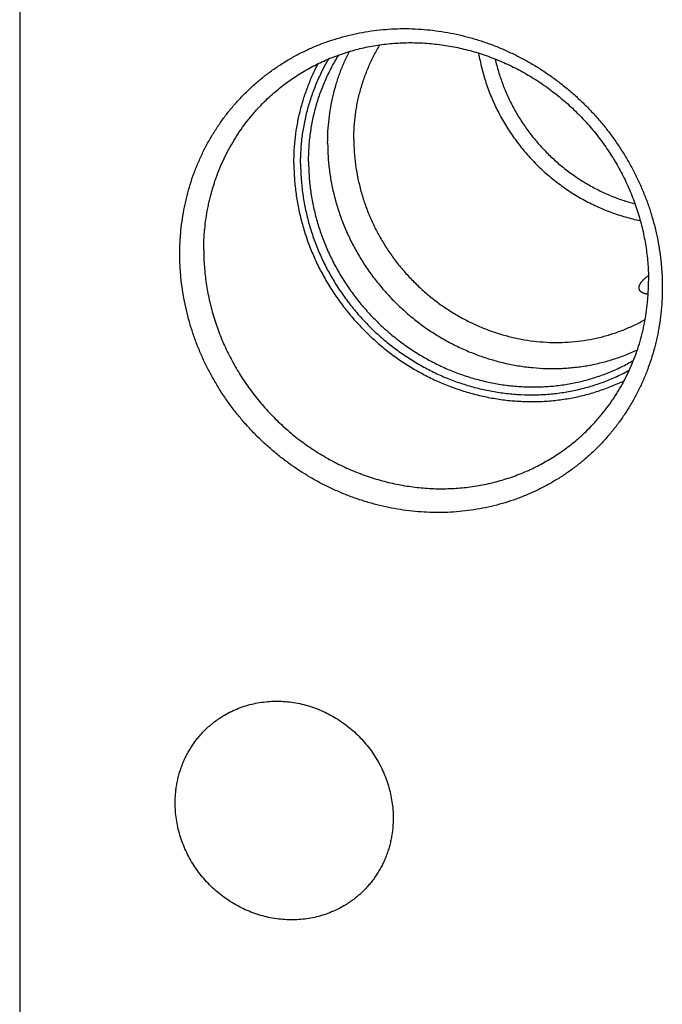
# Model space of a CAD drawing. Units: inches. Extents: x 0.3 to 21.7, y 0.3 to 16.7.
# Drawn here: x 6.6 to 9, y 6.7 to 10.4 of the extents above; entities that cross this region are included whole.
import ezdxf

# ---------------------------------------------------------------- set-up
doc = ezdxf.new("R2010")
doc.units = ezdxf.units.IN
doc.header["$LTSCALE"] = 1.21
doc.header["$MEASUREMENT"] = 0
doc.layers.get('0').update_dxf_attribs({"linetype": 'CONTINUOUS'})

msp = doc.modelspace()

# ---------------------------------------------------------------- linework, layer by layer
at = {"color": 7, "linetype": 'Continuous'}
msp.add_line((6.5973, 10.9319), (6.5973, 5.318), dxfattribs=at)
for points, knots in [([(7.1962, 9.5207), (7.1962, 9.5355), (7.1967, 9.5575), (7.1985, 9.5869), (7.201, 9.6161), (7.2056, 9.6524), (7.2119, 9.6884), (7.218, 9.7169), (7.2248, 9.7451), (7.2346, 9.78), (7.2485, 9.8211), (7.2645, 9.8613), (7.2824, 9.9006), (7.3023, 9.9388), (7.3242, 9.9758), (7.3479, 10.0116), (7.3734, 10.0461), (7.4007, 10.0791), (7.4296, 10.1106), (7.4601, 10.1406), (7.4922, 10.1689), (7.5258, 10.1955), (7.5607, 10.2204), (7.5969, 10.2434), (7.6344, 10.2645), (7.6729, 10.2836), (7.7125, 10.3008), (7.753, 10.316), (7.7943, 10.329), (7.8364, 10.34), (7.8791, 10.3489), (7.9223, 10.3556), (7.966, 10.3601), (8.0099, 10.3625), (8.0541, 10.3627), (8.0984, 10.3607), (8.1427, 10.3565), (8.1869, 10.3502), (8.2308, 10.3417), (8.2745, 10.3311), (8.3177, 10.3184), (8.3604, 10.3036), (8.4024, 10.2868), (8.4438, 10.268), (8.4843, 10.2473), (8.5238, 10.2246), (8.5624, 10.2001), (8.5998, 10.1738), (8.636, 10.1458), (8.6709, 10.1161), (8.7044, 10.0849), (8.7365, 10.0521), (8.7671, 10.0179), (8.796, 9.9823), (8.8232, 9.9455), (8.8487, 9.9076), (8.8724, 9.8685), (8.8943, 9.8284), (8.9109, 9.7943), (8.9232, 9.7666), (8.9348, 9.7387), (8.9481, 9.7033), (8.962, 9.6603), (8.9738, 9.6168), (8.9835, 9.5729), (8.9911, 9.5287), (8.9956, 9.4918), (8.9981, 9.4621), (9, 9.4326), (9.0005, 9.4104), (9.0005, 9.3956)], [0, 0, 0, 0, 0.015584, 0.023357, 0.031117, 0.046596, 0.062025, 0.069721, 0.077406, 0.092738, 0.108027, 0.123275, 0.138486, 0.153663, 0.168812, 0.183937, 0.199042, 0.214134, 0.229216, 0.244295, 0.259376, 0.274464, 0.289565, 0.304684, 0.319825, 0.334994, 0.350194, 0.365431, 0.380707, 0.396027, 0.411392, 0.426806, 0.442271, 0.457787, 0.473355, 0.488977, 0.504652, 0.520379, 0.536157, 0.551986, 0.567861, 0.583782, 0.599746, 0.615748, 0.631785, 0.647854, 0.66395, 0.680069, 0.696206, 0.712356, 0.728514, 0.744675, 0.760835, 0.776988, 0.793129, 0.809254, 0.825357, 0.841434, 0.857481, 0.865493, 0.873495, 0.88947, 0.905404, 0.921293, 0.937135, 0.952929, 0.968671, 0.976523, 0.984363, 1, 1, 1, 1]), ([(7.519, 10.0957), (7.5262, 10.1026), (7.5408, 10.1161), (7.5634, 10.1355), (7.5868, 10.154), (7.6109, 10.1715), (7.6357, 10.1881), (7.6612, 10.2038), (7.6873, 10.2184), (7.714, 10.232), (7.7413, 10.2445), (7.7691, 10.256), (7.7973, 10.2665), (7.826, 10.2758), (7.8551, 10.2841), (7.8846, 10.2912), (7.9143, 10.2972), (7.9444, 10.3021), (7.9747, 10.3058), (8.0052, 10.3084), (8.0358, 10.3099), (8.0665, 10.3102), (8.0974, 10.3094), (8.1282, 10.3074), (8.1591, 10.3043), (8.1898, 10.3), (8.2205, 10.2947), (8.251, 10.2881), (8.2814, 10.2805), (8.3115, 10.2718), (8.3414, 10.2619), (8.3709, 10.251), (8.4001, 10.2391), (8.4289, 10.226), (8.4573, 10.212), (8.4945, 10.1919), (8.5398, 10.1643), (8.5918, 10.1274), (8.6411, 10.0869), (8.6876, 10.0431), (8.731, 9.9962), (8.7709, 9.9464), (8.8073, 9.8941), (8.8345, 9.8485), (8.8542, 9.811), (8.868, 9.7825), (8.8808, 9.7535), (8.8925, 9.7241), (8.9032, 9.6945), (8.9127, 9.6645), (8.9212, 9.6342), (8.9286, 9.6038), (8.9348, 9.5731), (8.9416, 9.5321), (8.9473, 9.4807), (8.9489, 9.4393), (8.9489, 9.4187)], [0, 0, 0, 0, 0.014971, 0.029945, 0.044925, 0.059914, 0.074915, 0.089931, 0.104965, 0.120019, 0.135097, 0.150199, 0.165329, 0.180489, 0.195681, 0.210906, 0.226165, 0.241461, 0.256795, 0.272167, 0.287578, 0.303028, 0.318518, 0.334049, 0.349618, 0.365227, 0.380875, 0.396561, 0.412283, 0.428041, 0.443834, 0.459659, 0.475515, 0.4914, 0.507312, 0.523249, 0.555183, 0.587187, 0.61924, 0.65132, 0.683404, 0.715469, 0.747493, 0.779455, 0.795408, 0.811338, 0.827242, 0.843119, 0.858966, 0.874782, 0.890565, 0.906313, 0.922025, 0.937699, 0.968928, 1, 1, 1, 1]), ([(7.749, 9.9347), (7.749, 9.9497), (7.7498, 9.9796), (7.7537, 10.0242), (7.7601, 10.0683), (7.7691, 10.1119), (7.7805, 10.1547), (7.7945, 10.1965), (7.8109, 10.2374), (7.8234, 10.2638), (7.8301, 10.2769)], [0, 0, 0, 0, 0.126625, 0.252751, 0.378385, 0.503546, 0.628256, 0.752544, 0.876445, 1, 1, 1, 1]), ([(7.8469, 9.9493), (7.8469, 9.965), (7.848, 9.9962), (7.8519, 10.0351), (7.8565, 10.0658), (7.8608, 10.0887), (7.8659, 10.1113), (7.8717, 10.1337), (7.8782, 10.1559), (7.8855, 10.1778), (7.8936, 10.1993), (7.9023, 10.2206), (7.9118, 10.2415), (7.922, 10.262), (7.9329, 10.2821), (7.9407, 10.2952), (7.9447, 10.3017)], [0, 0, 0, 0, 0.126821, 0.25306, 0.315977, 0.378755, 0.441398, 0.503911, 0.566298, 0.628564, 0.690716, 0.75276, 0.814703, 0.876551, 0.938314, 1, 1, 1, 1]), ([(8.3135, 10.2707), (8.3151, 10.2614), (8.3186, 10.2427), (8.325, 10.2149), (8.3324, 10.1873), (8.3409, 10.1599), (8.3504, 10.1328), (8.361, 10.106), (8.3727, 10.0797), (8.3853, 10.0537), (8.3989, 10.0281), (8.4135, 10.0031), (8.429, 9.9786), (8.4454, 9.9546), (8.4627, 9.9313), (8.4869, 9.9011), (8.5193, 9.8649), (8.5543, 9.8313), (8.5837, 9.806), (8.6064, 9.7879), (8.6297, 9.7707), (8.6537, 9.7543), (8.6782, 9.7389), (8.7033, 9.7244), (8.7288, 9.7109), (8.7548, 9.6983), (8.7811, 9.6868), (8.8079, 9.6763), (8.8349, 9.6669), (8.8623, 9.6585), (8.8899, 9.6512), (8.9084, 9.647), (8.9177, 9.6451)], [0, 0, 0, 0, 0.030819, 0.061715, 0.092684, 0.123724, 0.154831, 0.186, 0.217227, 0.248508, 0.279837, 0.311209, 0.342617, 0.374058, 0.405523, 0.437007, 0.499998, 0.562988, 0.594472, 0.625938, 0.657378, 0.688787, 0.720159, 0.751488, 0.782769, 0.813997, 0.845167, 0.876274, 0.907314, 0.938284, 0.96918, 1, 1, 1, 1]), ([(7.6228, 9.8598), (7.6228, 9.8761), (7.6238, 9.9087), (7.6281, 9.9572), (7.6353, 10.0053), (7.6453, 10.0526), (7.6582, 10.099), (7.6738, 10.1444), (7.6921, 10.1886), (7.7061, 10.2173), (7.7136, 10.2313)], [0, 0, 0, 0, 0.126665, 0.252815, 0.378461, 0.503621, 0.628321, 0.75259, 0.876469, 1, 1, 1, 1]), ([(7.6479, 9.8581), (7.6479, 9.8754), (7.649, 9.91), (7.6532, 9.953), (7.6583, 9.9871), (7.6629, 10.0124), (7.6683, 10.0375), (7.6746, 10.0624), (7.6816, 10.0869), (7.6895, 10.1112), (7.6982, 10.1352), (7.7076, 10.1588), (7.7178, 10.1821), (7.7288, 10.2049), (7.7406, 10.2274), (7.749, 10.242), (7.7532, 10.2493)], [0, 0, 0, 0, 0.126782, 0.252998, 0.315908, 0.378683, 0.441326, 0.503842, 0.566234, 0.628507, 0.690668, 0.752721, 0.814674, 0.876533, 0.938306, 1, 1, 1, 1]), ([(7.6776, 9.8658), (7.6776, 9.8835), (7.6788, 9.9189), (7.6833, 9.9629), (7.6887, 9.9977), (7.6937, 10.0236), (7.6995, 10.0492), (7.7062, 10.0746), (7.7138, 10.0996), (7.7223, 10.1244), (7.7316, 10.1487), (7.7417, 10.1727), (7.7527, 10.1962), (7.7645, 10.2194), (7.7771, 10.242), (7.786, 10.2568), (7.7906, 10.2641)], [0, 0, 0, 0, 0.126851, 0.253109, 0.31603, 0.37881, 0.441453, 0.503964, 0.566347, 0.628607, 0.690752, 0.752788, 0.814723, 0.876564, 0.93832, 1, 1, 1, 1]), ([(8.3755, 10.2486), (8.379, 10.2327), (8.3874, 10.2011), (8.4031, 10.1546), (8.4221, 10.1091), (8.4442, 10.0649), (8.4694, 10.0222), (8.4974, 9.9812), (8.5282, 9.9422), (8.5615, 9.9052), (8.5973, 9.8707), (8.6352, 9.8386), (8.6752, 9.8092), (8.7171, 9.7826), (8.7533, 9.7629), (8.7829, 9.7487), (8.8055, 9.7388), (8.8283, 9.7298), (8.8514, 9.7215), (8.8747, 9.7141), (8.8904, 9.7097), (8.8983, 9.7076)], [0, 0, 0, 0, 0.061833, 0.123918, 0.18623, 0.248737, 0.311406, 0.374198, 0.437074, 0.499991, 0.562909, 0.625784, 0.688575, 0.751243, 0.813748, 0.844934, 0.876068, 0.907144, 0.93816, 0.969113, 1, 1, 1, 1]), ([(7.2856, 9.5341), (7.2856, 9.5474), (7.286, 9.5673), (7.2876, 9.5938), (7.2899, 9.6201), (7.2938, 9.6528), (7.2994, 9.6853), (7.3048, 9.711), (7.3108, 9.7365), (7.3195, 9.768), (7.3318, 9.8052), (7.3458, 9.8416), (7.3617, 9.8771), (7.3793, 9.9118), (7.3953, 9.9398), (7.409, 9.9617), (7.4233, 9.9832), (7.442, 10.0094), (7.4621, 10.0345), (7.479, 10.054), (7.4963, 10.073), (7.5098, 10.0868), (7.519, 10.0957)], [0, 0, 0, 0, 0.063776, 0.095588, 0.127347, 0.190703, 0.253856, 0.28536, 0.316816, 0.379584, 0.442174, 0.504599, 0.566872, 0.62901, 0.691028, 0.722, 0.752949, 0.814784, 0.876556, 0.907427, 0.938291, 1, 1, 1, 1]), ([(7.8469, 9.9493), (7.8469, 9.9335), (7.848, 9.9018), (7.8527, 9.8543), (7.8606, 9.807), (7.8716, 9.7602), (7.8856, 9.714), (7.9027, 9.6686), (7.9226, 9.6242), (7.9453, 9.5811), (7.9708, 9.5394), (7.9989, 9.4993), (8.0295, 9.461), (8.0624, 9.4246), (8.0975, 9.3904), (8.1347, 9.3585), (8.1737, 9.3289), (8.2144, 9.3019), (8.2567, 9.2776), (8.3003, 9.256), (8.345, 9.2373), (8.3907, 9.2216), (8.4371, 9.2089), (8.4841, 9.1993), (8.5313, 9.1928), (8.5787, 9.1894), (8.626, 9.1892), (8.673, 9.1922), (8.7194, 9.1984), (8.7651, 9.2077), (8.8099, 9.2201), (8.8464, 9.2329), (8.8748, 9.2447), (8.8958, 9.2542), (8.9164, 9.2645), (8.9298, 9.2718), (8.9365, 9.2756)], [0, 0, 0, 0, 0.030928, 0.061998, 0.093205, 0.124545, 0.156007, 0.187582, 0.219258, 0.25102, 0.282853, 0.31474, 0.346664, 0.378607, 0.41055, 0.442475, 0.474364, 0.506199, 0.537964, 0.569643, 0.601222, 0.632689, 0.664033, 0.695245, 0.72632, 0.757253, 0.788043, 0.818692, 0.849203, 0.879582, 0.909838, 0.939983, 0.95502, 0.970033, 0.985026, 1, 1, 1, 1]), ([(7.749, 9.9347), (7.749, 9.9177), (7.75, 9.8838), (7.755, 9.833), (7.7631, 9.7823), (7.7745, 9.7321), (7.789, 9.6825), (7.8066, 9.6337), (7.8272, 9.586), (7.8508, 9.5395), (7.8773, 9.4943), (7.9064, 9.4508), (7.9382, 9.4091), (7.9724, 9.3693), (8.009, 9.3317), (8.0478, 9.2963), (8.0886, 9.2634), (8.1313, 9.233), (8.1756, 9.2053), (8.2214, 9.1804), (8.2686, 9.1584), (8.3168, 9.1394), (8.366, 9.1235), (8.4158, 9.1107), (8.4662, 9.1012), (8.5168, 9.0948), (8.5675, 9.0918), (8.6098, 9.0919), (8.6433, 9.0937), (8.6684, 9.0959), (8.6933, 9.0988), (8.7263, 9.1039), (8.767, 9.1122), (8.807, 9.1232), (8.8385, 9.1335), (8.8617, 9.1421), (8.8846, 9.1514), (8.8996, 9.1581), (8.9071, 9.1616)], [0, 0, 0, 0, 0.03088, 0.061896, 0.093046, 0.124324, 0.155721, 0.187229, 0.218836, 0.250531, 0.282297, 0.314122, 0.345987, 0.377877, 0.409775, 0.441664, 0.473526, 0.505345, 0.537105, 0.568791, 0.600389, 0.631886, 0.663272, 0.694536, 0.725673, 0.756675, 0.787541, 0.818269, 0.833584, 0.848865, 0.864113, 0.879329, 0.909662, 0.939876, 0.954944, 0.969986, 0.985004, 1, 1, 1, 1]), ([(7.6776, 9.8658), (7.6776, 9.8482), (7.6788, 9.8128), (7.6841, 9.7599), (7.6929, 9.7073), (7.7052, 9.6551), (7.7209, 9.6036), (7.74, 9.553), (7.7623, 9.5037), (7.7877, 9.4557), (7.8163, 9.4093), (7.8477, 9.3647), (7.8819, 9.3221), (7.9187, 9.2817), (7.9579, 9.2437), (7.9995, 9.2083), (8.0431, 9.1755), (8.0886, 9.1457), (8.1358, 9.1188), (8.1845, 9.095), (8.2344, 9.0745), (8.2854, 9.0573), (8.3372, 9.0434), (8.3896, 9.0331), (8.4422, 9.0262), (8.495, 9.0229), (8.5477, 9.0231), (8.6, 9.0268), (8.6431, 9.0329), (8.6771, 9.0395), (8.7024, 9.0453), (8.7274, 9.052), (8.7521, 9.0596), (8.7765, 9.068), (8.8005, 9.0772), (8.8242, 9.0872), (8.8474, 9.0981), (8.8703, 9.1098), (8.8852, 9.1181), (8.8925, 9.1224)], [0, 0, 0, 0, 0.030934, 0.062011, 0.093225, 0.124572, 0.156043, 0.187627, 0.219311, 0.251082, 0.282923, 0.314818, 0.34675, 0.378699, 0.410647, 0.442576, 0.474468, 0.506304, 0.538069, 0.569746, 0.601322, 0.632783, 0.664121, 0.695325, 0.726391, 0.757314, 0.788094, 0.818732, 0.849231, 0.864434, 0.879604, 0.894744, 0.909855, 0.924938, 0.939996, 0.955028, 0.970039, 0.985029, 1, 1, 1, 1]), ([(7.6228, 9.8598), (7.6228, 9.8418), (7.624, 9.8056), (7.6292, 9.7515), (7.638, 9.6976), (7.6502, 9.6441), (7.6657, 9.5913), (7.6846, 9.5394), (7.7067, 9.4886), (7.732, 9.4391), (7.7603, 9.3912), (7.7916, 9.3449), (7.8256, 9.3006), (7.8623, 9.2584), (7.9015, 9.2186), (7.943, 9.1811), (7.9866, 9.1463), (8.0323, 9.1142), (8.0797, 9.0851), (8.1287, 9.0589), (8.179, 9.0359), (8.2305, 9.0161), (8.283, 8.9996), (8.3362, 8.9866), (8.3899, 8.9769), (8.4439, 8.9707), (8.4979, 8.968), (8.5428, 8.9687), (8.5785, 8.971), (8.6051, 8.9737), (8.6316, 8.9771), (8.6579, 8.9815), (8.684, 8.9867), (8.7098, 8.9928), (8.7354, 8.9997), (8.7606, 9.0075), (8.7856, 9.0161), (8.8102, 9.0256), (8.8344, 9.0358), (8.8503, 9.0432), (8.8581, 9.047)], [0, 0, 0, 0, 0.030889, 0.061915, 0.093076, 0.124365, 0.155774, 0.187295, 0.218915, 0.250622, 0.282401, 0.314237, 0.346114, 0.378014, 0.409921, 0.441816, 0.473684, 0.505506, 0.537267, 0.568952, 0.600546, 0.632037, 0.663415, 0.69467, 0.725794, 0.756783, 0.787634, 0.818347, 0.833654, 0.848927, 0.864167, 0.879374, 0.89455, 0.909696, 0.924812, 0.9399, 0.954961, 0.969997, 0.985009, 1, 1, 1, 1]), ([(7.6479, 9.8581), (7.6479, 9.8402), (7.6491, 9.8044), (7.6544, 9.7508), (7.6633, 9.6974), (7.6756, 9.6444), (7.6913, 9.5922), (7.7104, 9.5408), (7.7328, 9.4907), (7.7584, 9.4419), (7.787, 9.3947), (7.8185, 9.3492), (7.8528, 9.3058), (7.8898, 9.2646), (7.9293, 9.2257), (7.971, 9.1893), (8.0149, 9.1557), (8.0608, 9.1248), (8.1083, 9.097), (8.1574, 9.0723), (8.2078, 9.0507), (8.2593, 9.0325), (8.3116, 9.0177), (8.3646, 9.0063), (8.4179, 8.9984), (8.4715, 8.994), (8.5249, 8.9932), (8.5781, 8.996), (8.6307, 9.0023), (8.6825, 9.0121), (8.7249, 9.0232), (8.7582, 9.0338), (8.7828, 9.0425), (8.8071, 9.0521), (8.8309, 9.0626), (8.8544, 9.0738), (8.8697, 9.0819), (8.8773, 9.086)], [0, 0, 0, 0, 0.030919, 0.061977, 0.093173, 0.1245, 0.15595, 0.187511, 0.219173, 0.250922, 0.282742, 0.314616, 0.346529, 0.378461, 0.410396, 0.442314, 0.474198, 0.50603, 0.537794, 0.569475, 0.601058, 0.632531, 0.663883, 0.695106, 0.726194, 0.757141, 0.787946, 0.818611, 0.849137, 0.879532, 0.909803, 0.924897, 0.939964, 0.955007, 0.970025, 0.985023, 1, 1, 1, 1]), ([(7.2856, 9.5341), (7.2856, 9.5135), (7.2871, 9.4721), (7.2928, 9.4207), (7.2996, 9.3797), (7.3059, 9.3491), (7.3133, 9.3186), (7.3217, 9.2883), (7.3313, 9.2584), (7.3419, 9.2287), (7.3536, 9.1993), (7.3664, 9.1703), (7.3802, 9.1418), (7.4, 9.1043), (7.4271, 9.0587), (7.4635, 9.0064), (7.5035, 8.9566), (7.5468, 8.9097), (7.5933, 8.8659), (7.6427, 8.8254), (7.6946, 8.7885), (7.7399, 8.7609), (7.7772, 8.7408), (7.8055, 8.7268), (7.8343, 8.7137), (7.8635, 8.7018), (7.8931, 8.6909), (7.9229, 8.681), (7.9531, 8.6723), (7.9834, 8.6647), (8.0139, 8.6582), (8.0446, 8.6528), (8.0754, 8.6485), (8.1062, 8.6454), (8.1371, 8.6434), (8.1679, 8.6426), (8.1986, 8.6429), (8.2293, 8.6444), (8.2598, 8.647), (8.2901, 8.6507), (8.3201, 8.6556), (8.3499, 8.6616), (8.3793, 8.6688), (8.4084, 8.677), (8.4371, 8.6863), (8.4654, 8.6968), (8.4932, 8.7083), (8.5204, 8.7208), (8.5471, 8.7344), (8.5732, 8.7491), (8.5987, 8.7647), (8.6235, 8.7813), (8.6477, 8.7988), (8.6711, 8.8173), (8.6937, 8.8367), (8.7083, 8.8502), (8.7154, 8.8571)], [0, 0, 0, 0, 0.031072, 0.062301, 0.077975, 0.093687, 0.109435, 0.125218, 0.141034, 0.156881, 0.172758, 0.188662, 0.204592, 0.220545, 0.252507, 0.284531, 0.316596, 0.34868, 0.38076, 0.412813, 0.444817, 0.476751, 0.492688, 0.5086, 0.524485, 0.540341, 0.556166, 0.571959, 0.587717, 0.603439, 0.619125, 0.634773, 0.650382, 0.665951, 0.681482, 0.696972, 0.712422, 0.727833, 0.743205, 0.758539, 0.773835, 0.789094, 0.804319, 0.819511, 0.834671, 0.849801, 0.864903, 0.879981, 0.895035, 0.910069, 0.925085, 0.940086, 0.955075, 0.970055, 0.985029, 1, 1, 1, 1]), ([(9.0005, 9.3956), (9.0005, 9.3809), (9, 9.3588), (8.9982, 9.3294), (8.9956, 9.3002), (8.9911, 9.2639), (8.9848, 9.2279), (8.9787, 9.1994), (8.9719, 9.1712), (8.962, 9.1363), (8.9481, 9.0952), (8.9322, 9.055), (8.9142, 9.0157), (8.8943, 8.9775), (8.8725, 8.9405), (8.8488, 8.9047), (8.8233, 8.8703), (8.796, 8.8372), (8.7671, 8.8057), (8.7365, 8.7757), (8.7044, 8.7474), (8.6709, 8.7208), (8.6359, 8.6959), (8.5997, 8.6729), (8.5623, 8.6518), (8.5237, 8.6327), (8.4842, 8.6155), (8.4437, 8.6003), (8.4023, 8.5873), (8.3603, 8.5763), (8.3176, 8.5674), (8.2743, 8.5607), (8.2307, 8.5562), (8.1867, 8.5538), (8.1425, 8.5536), (8.0983, 8.5556), (8.054, 8.5598), (8.0098, 8.5661), (7.9658, 8.5746), (7.9222, 8.5852), (7.879, 8.5979), (7.8363, 8.6127), (7.7942, 8.6295), (7.7529, 8.6483), (7.7124, 8.6691), (7.6728, 8.6917), (7.6343, 8.7162), (7.5969, 8.7425), (7.5607, 8.7705), (7.5258, 8.8002), (7.4922, 8.8315), (7.4601, 8.8642), (7.4296, 8.8984), (7.4007, 8.934), (7.3734, 8.9708), (7.3479, 9.0087), (7.3242, 9.0478), (7.3024, 9.0879), (7.2858, 9.122), (7.2735, 9.1497), (7.2618, 9.1776), (7.2486, 9.213), (7.2347, 9.256), (7.2229, 9.2995), (7.2131, 9.3434), (7.2056, 9.3876), (7.201, 9.4245), (7.1985, 9.4542), (7.1967, 9.4837), (7.1962, 9.5059), (7.1962, 9.5207)], [0, 0, 0, 0, 0.015584, 0.023357, 0.031117, 0.046596, 0.062025, 0.069721, 0.077406, 0.092738, 0.108027, 0.123275, 0.138486, 0.153663, 0.168812, 0.183937, 0.199042, 0.214134, 0.229216, 0.244295, 0.259376, 0.274464, 0.289565, 0.304684, 0.319825, 0.334994, 0.350194, 0.365431, 0.380707, 0.396027, 0.411392, 0.426806, 0.442271, 0.457787, 0.473355, 0.488977, 0.504652, 0.520379, 0.536157, 0.551986, 0.567861, 0.583782, 0.599746, 0.615748, 0.631785, 0.647854, 0.66395, 0.680069, 0.696206, 0.712356, 0.728514, 0.744675, 0.760835, 0.776988, 0.793129, 0.809254, 0.825357, 0.841434, 0.857481, 0.865493, 0.873495, 0.88947, 0.905404, 0.921293, 0.937135, 0.952929, 0.968671, 0.976523, 0.984363, 1, 1, 1, 1]), ([(8.9134, 9.3951), (8.9134, 9.3959), (8.9136, 9.3975), (8.9141, 9.4), (8.9149, 9.4025), (8.916, 9.4051), (8.9173, 9.4077), (8.9188, 9.4104), (8.9207, 9.4131), (8.9227, 9.4159), (8.9251, 9.4187), (8.9276, 9.4215), (8.9305, 9.4244), (8.9335, 9.4273), (8.9368, 9.4302), (8.9404, 9.4331), (8.9442, 9.4361), (8.9468, 9.4381), (8.9482, 9.4391)], [0, 0, 0, 0, 0.041926, 0.085626, 0.131432, 0.179627, 0.230452, 0.2841, 0.340734, 0.400487, 0.463465, 0.529756, 0.599427, 0.672533, 0.749117, 0.829209, 0.912832, 1, 1, 1, 1]), ([(8.7154, 8.8571), (8.7246, 8.8661), (8.7382, 8.8798), (8.7555, 8.8988), (8.7723, 8.9183), (8.7924, 8.9434), (8.8112, 8.9696), (8.8254, 8.9911), (8.8391, 9.013), (8.8552, 9.041), (8.8728, 9.0757), (8.8886, 9.1112), (8.9027, 9.1476), (8.9149, 9.1848), (8.9236, 9.2163), (8.9296, 9.2418), (8.935, 9.2675), (8.9406, 9.3), (8.9446, 9.3327), (8.9468, 9.3591), (8.9484, 9.3855), (8.9489, 9.4054), (8.9489, 9.4187)], [0, 0, 0, 0, 0.061709, 0.092573, 0.123444, 0.185216, 0.247051, 0.278, 0.308972, 0.37099, 0.433128, 0.495401, 0.557826, 0.620416, 0.683184, 0.71464, 0.746144, 0.809297, 0.872653, 0.904412, 0.936224, 1, 1, 1, 1]), ([(8.9473, 9.3693), (8.9459, 9.3695), (8.9431, 9.3698), (8.9392, 9.3706), (8.9355, 9.3715), (8.9321, 9.3725), (8.929, 9.3737), (8.9262, 9.3751), (8.924, 9.3764), (8.9224, 9.3775), (8.921, 9.3786), (8.9193, 9.38), (8.9176, 9.3819), (8.9162, 9.3838), (8.915, 9.3859), (8.9142, 9.3881), (8.9136, 9.3904), (8.9133, 9.3927), (8.9133, 9.3943), (8.9134, 9.3951)], [0, 0, 0, 0, 0.090145, 0.175191, 0.255302, 0.330672, 0.401536, 0.468163, 0.530875, 0.560887, 0.590065, 0.646131, 0.699592, 0.751009, 0.801, 0.850226, 0.899361, 0.949075, 1, 1, 1, 1]), ([(7.2932, 7.7436), (7.2967, 7.747), (7.3038, 7.7536), (7.3149, 7.7631), (7.3264, 7.7722), (7.3382, 7.7808), (7.3504, 7.7889), (7.3671, 7.7992), (7.3887, 7.8107), (7.4157, 7.8225), (7.4436, 7.8322), (7.4723, 7.8397), (7.5017, 7.8451), (7.5315, 7.8482), (7.5616, 7.8491), (7.5918, 7.8477), (7.6221, 7.8441), (7.6521, 7.8382), (7.6817, 7.8302), (7.7109, 7.82), (7.7393, 7.8078), (7.7669, 7.7935), (7.7935, 7.7772), (7.819, 7.7592), (7.8432, 7.7393), (7.866, 7.7179), (7.8872, 7.6949), (7.9068, 7.6705), (7.9246, 7.6448), (7.9406, 7.618), (7.9546, 7.5902), (7.9666, 7.5616), (7.9765, 7.5324), (7.9843, 7.5026), (7.9899, 7.4725), (7.9933, 7.4422), (7.994, 7.4219), (7.994, 7.4118)], [0, 0, 0, 0, 0.014972, 0.029948, 0.044929, 0.05992, 0.074923, 0.08994, 0.120026, 0.150203, 0.18049, 0.210904, 0.241457, 0.27216, 0.303019, 0.334037, 0.365214, 0.396545, 0.428024, 0.459639, 0.491379, 0.523226, 0.555163, 0.587171, 0.619227, 0.65131, 0.683397, 0.715466, 0.747493, 0.779458, 0.811339, 0.843119, 0.87478, 0.906309, 0.937693, 0.968925, 1, 1, 1, 1]), ([(7.1788, 7.4684), (7.1788, 7.4749), (7.1791, 7.4879), (7.1805, 7.5073), (7.1828, 7.5266), (7.1861, 7.5456), (7.1903, 7.5645), (7.1954, 7.583), (7.2014, 7.6012), (7.2083, 7.6191), (7.2161, 7.6365), (7.2247, 7.6535), (7.2341, 7.67), (7.2444, 7.6859), (7.2555, 7.7013), (7.2673, 7.7161), (7.2798, 7.7303), (7.2887, 7.7392), (7.2932, 7.7436)], [0, 0, 0, 0, 0.063776, 0.127345, 0.190702, 0.253856, 0.316813, 0.379582, 0.442173, 0.504599, 0.566874, 0.629012, 0.691032, 0.75295, 0.814785, 0.876559, 0.93829, 1, 1, 1, 1]), ([(7.8796, 7.1366), (7.8761, 7.1332), (7.8689, 7.1266), (7.8578, 7.1171), (7.8464, 7.108), (7.8345, 7.0994), (7.8224, 7.0913), (7.8057, 7.081), (7.7841, 7.0695), (7.7571, 7.0577), (7.7292, 7.048), (7.7005, 7.0405), (7.6711, 7.0351), (7.6413, 7.032), (7.6112, 7.0311), (7.5809, 7.0325), (7.5507, 7.0361), (7.5207, 7.042), (7.4911, 7.05), (7.4619, 7.0602), (7.4335, 7.0724), (7.4059, 7.0867), (7.3793, 7.103), (7.3538, 7.121), (7.3296, 7.1409), (7.3068, 7.1623), (7.2856, 7.1853), (7.266, 7.2097), (7.2482, 7.2354), (7.2322, 7.2622), (7.2182, 7.29), (7.2062, 7.3186), (7.1962, 7.3478), (7.1885, 7.3776), (7.1829, 7.4077), (7.1795, 7.438), (7.1788, 7.4583), (7.1788, 7.4684)], [0, 0, 0, 0, 0.014972, 0.029948, 0.044929, 0.05992, 0.074923, 0.08994, 0.120026, 0.150203, 0.18049, 0.210904, 0.241457, 0.27216, 0.303019, 0.334037, 0.365214, 0.396545, 0.428024, 0.459639, 0.491379, 0.523226, 0.555163, 0.587171, 0.619227, 0.65131, 0.683397, 0.715466, 0.747493, 0.779458, 0.811339, 0.843119, 0.87478, 0.906309, 0.937693, 0.968925, 1, 1, 1, 1]), ([(7.994, 7.4118), (7.994, 7.4053), (7.9937, 7.3923), (7.9923, 7.3729), (7.9899, 7.3536), (7.9867, 7.3346), (7.9825, 7.3157), (7.9774, 7.2972), (7.9714, 7.279), (7.9645, 7.2611), (7.9567, 7.2437), (7.9481, 7.2267), (7.9386, 7.2102), (7.9284, 7.1943), (7.9173, 7.1789), (7.9055, 7.1641), (7.8929, 7.1499), (7.8841, 7.141), (7.8796, 7.1366)], [0, 0, 0, 0, 0.063776, 0.127345, 0.190702, 0.253856, 0.316813, 0.379582, 0.442173, 0.504599, 0.566874, 0.629012, 0.691032, 0.75295, 0.814785, 0.876559, 0.93829, 1, 1, 1, 1])]:
    msp.add_open_spline(points, degree=3, knots=knots, dxfattribs=at)

doc.saveas('drawing.dxf')
